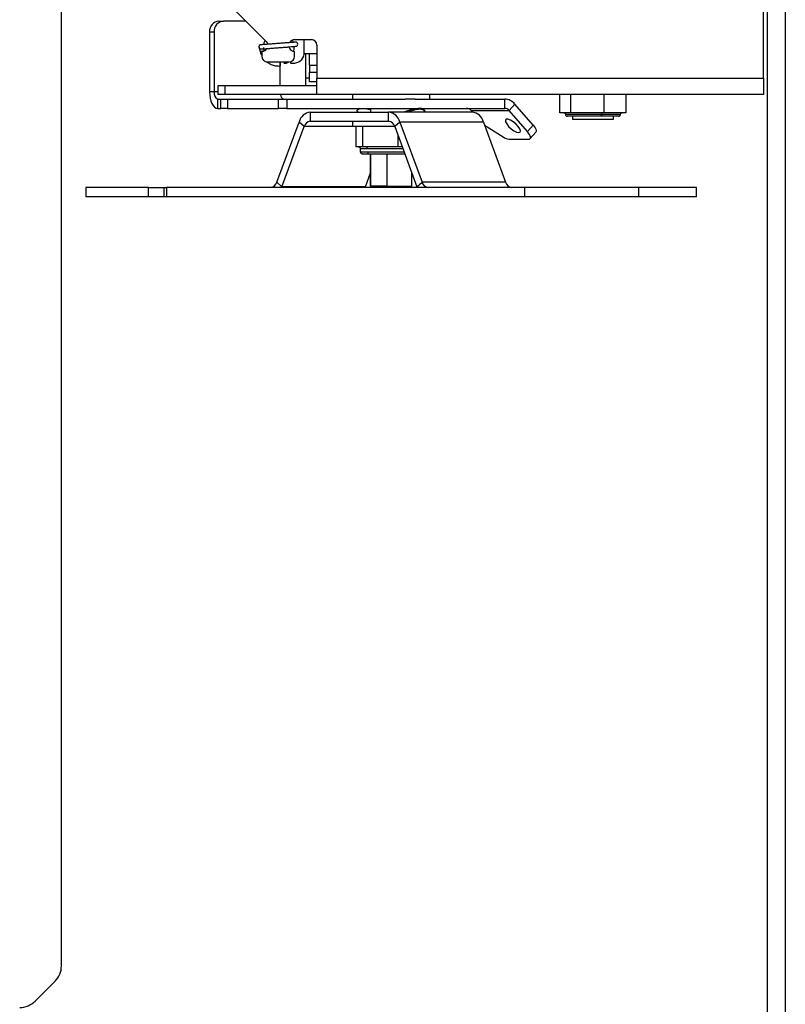
# Model space of a CAD drawing. Units: inches. Extents: x 0.1 to 10.8, y 0.2 to 8.4.
# Drawn here: x 5.2 to 5.4, y 6.9 to 7.1 of the extents above; entities that cross this region are included whole.
import ezdxf

# ---------------------------------------------------------------- set-up
doc = ezdxf.new("R2010")
doc.units = ezdxf.units.IN
doc.header["$MEASUREMENT"] = 0

msp = doc.modelspace()

# ---------------------------------------------------------------- linework, layer by layer
at = {"color": 7, "linetype": 'Continuous', "lineweight": 25}
for p, q in [((5.401209160226893, 5.738488417557688), (5.401209160226893, 7.178488417557689)), ((5.405297160226893, 7.178488417557689), (5.405297160226892, 5.738488417557688)), ((5.400297160226897, 7.096678417557689), (5.400297160226897, 7.174108417557689)), ((5.239335160226881, 6.893209675829481), (5.239335160226881, 7.11406754020575)), ((5.276761626320964, 7.114593139772825), (5.286251754381499, 7.105103011712291)), ((5.275458612320789, 7.109736478581311), (5.276508612320789, 7.109736478581311)), ((5.281618287512479, 7.109736478581311), (5.276508612320789, 7.109736478581311)), ((5.274343548811328, 7.107236478581311), (5.273293548811329, 7.107236478581311)), ((5.273293548811329, 7.107236478581311), (5.273293548811329, 7.093516478581312)), ((5.274343548811328, 7.107236478581311), (5.274343548811329, 7.093516478581312)), ((5.292797160226897, 7.10549841755769), (5.296647160226898, 7.10549841755769)), ((5.294998254691587, 7.102636478581311), (5.294998254691587, 7.10549841755769)), ((5.28470116830826, 7.104115486196956), (5.284697774406154, 7.104110420863769)), ((5.285297160226897, 7.102798417557689), (5.285297160226897, 7.101648417557689)), ((5.292797160226897, 7.101648417557689), (5.292797160226897, 7.102798417557689)), ((5.297897160226897, 7.10424841755769), (5.297897160226897, 7.096678417557689)), ((5.291837261967774, 7.100432547095863), (5.291837261967774, 7.100136478581311)), ((5.294979960096092, 7.102312167557689), (5.297897160226896, 7.102312167557689)), ((5.295297160226898, 7.102312167557689), (5.295297160226898, 7.096678417557689)), ((5.296197160226898, 7.099617167557689), (5.296197160226898, 7.102312167557689)), ((5.286547160226898, 7.100398417557689), (5.291547160226897, 7.100398417557689)), ((5.289498993377555, 7.094998417557689), (5.289498993377555, 7.099462199743281)), ((5.291837261967774, 7.100136478581311), (5.292833191182125, 7.100136478581311)), ((5.296197160226898, 7.099617167557689), (5.297897160226896, 7.099617167557689)), ((5.296197160226898, 7.099617167557689), (5.296197160226898, 7.097937167557689)), ((5.295297160226898, 7.096678417557689), (5.295297160226898, 7.094998417557689)), ((5.296197160226898, 7.095837167557689), (5.296197160226898, 7.097937167557689)), ((5.297897160226897, 7.097937167557689), (5.296197160226898, 7.097937167557689)), ((5.297897160226897, 7.092898417557689), (5.297897160226897, 7.096678417557689)), ((5.297897160226897, 7.096678417557689), (5.400297160226897, 7.096678417557689)), ((5.400297160226897, 7.096678417557689), (5.400297160226897, 7.092898417557689)), ((5.275297160226898, 7.092898417557689), (5.275297160226898, 7.094998417557689)), ((5.275297160226898, 7.094998417557689), (5.276761626320964, 7.094998417557689)), ((5.276761626320964, 7.094998417557689), (5.276761626320964, 7.092898417557689)), ((5.276761626320964, 7.094998417557689), (5.297897160226897, 7.094998417557689)), ((5.297897160226897, 7.095837167557689), (5.296197160226898, 7.095837167557689)), ((5.274343548811329, 7.093516478581312), (5.273293548811329, 7.093516478581312)), ((5.275183548811328, 7.089736478581311), (5.275183548811328, 7.091836478581311)), ((5.275183548811328, 7.091836478581311), (5.275915781858362, 7.091836478581311)), ((5.276761626320964, 7.092898417557689), (5.275297160226898, 7.092898417557689)), ((5.275915781858362, 7.089736478581311), (5.275915781858362, 7.091836478581311)), ((5.275915781858362, 7.091836478581311), (5.277433797755067, 7.091836478581311)), ((5.297897160226897, 7.092898417557689), (5.276761626320964, 7.092898417557689)), ((5.277433797755067, 7.091836478581311), (5.277433797755067, 7.089736478581311)), ((5.277433797755067, 7.091836478581311), (5.289093553905435, 7.091836478581311)), ((5.289093553905435, 7.089736478581311), (5.289093553905435, 7.091836478581311)), ((5.289093553905435, 7.091836478581311), (5.290990601518191, 7.091836478581311)), ((5.290990601518191, 7.091836478581311), (5.290990601518191, 7.089736478581311)), ((5.290990601518191, 7.091836478581311), (5.318173247697589, 7.091836478581311)), ((5.400297160226897, 7.092898417557689), (5.297897160226897, 7.092898417557689)), ((5.306097160226898, 7.092898417557689), (5.306097160226898, 7.091836478581311)), ((5.320471072756206, 7.091836478581311), (5.318173247697589, 7.091836478581311)), ((5.320471072756206, 7.091836478581311), (5.340972795321508, 7.091836478581311)), ((5.323797160226897, 7.091836478581311), (5.323797160226897, 7.092898417557689)), ((5.340972795321508, 7.089736478581311), (5.340972795321508, 7.091836478581311)), ((5.35362274014959, 7.088750553956232), (5.35362274014959, 7.092898417557689)), ((5.35608097093256, 7.092898417557689), (5.35608097093256, 7.088750553956232)), ((5.363655392908689, 7.092898417557689), (5.363655392908689, 7.088750553956232)), ((5.368771584101874, 7.092898417557689), (5.368771584101874, 7.088750553956232)), ((5.275183548811328, 7.089736478581311), (5.275915781858362, 7.089736478581311)), ((5.277433797755067, 7.089736478581311), (5.275915781858362, 7.089736478581311)), ((5.277433797755067, 7.089736478581311), (5.289093553905435, 7.089736478581311)), ((5.290990601518191, 7.089736478581311), (5.289093553905435, 7.089736478581311)), ((5.290990601518191, 7.089736478581311), (5.340972795321508, 7.089736478581311)), ((5.310222747251952, 7.089736478581311), (5.310222747251952, 7.088906299841154)), ((5.319671566149591, 7.089434916117795), (5.319671566149591, 7.089736478581311)), ((5.333251581013477, 7.089244417973704), (5.342001581013477, 7.089244417973704)), ((5.333251581013477, 7.089244417973704), (5.333544644444932, 7.088906017471625)), ((5.342001581013477, 7.089244417973704), (5.343287563128439, 7.090729342214196)), ((5.346168237294807, 7.084433177722412), (5.342001581013477, 7.089244417973704)), ((5.347454219409768, 7.085918101962904), (5.343287563128439, 7.090729342214196)), ((5.296382419405838, 7.088906299841154), (5.296382419405838, 7.086806299841153)), ((5.296382419405838, 7.088906299841154), (5.314353346235637, 7.088906299841154)), ((5.333511901047956, 7.088906299841154), (5.314353346235637, 7.088906299841154)), ((5.314353346235637, 7.086806299841153), (5.314353346235637, 7.088906299841154)), ((5.354851855541074, 7.088750553956232), (5.35362274014959, 7.088750553956232)), ((5.35608097093256, 7.088750553956232), (5.354851855541074, 7.088750553956232)), ((5.359868181920623, 7.088750553956232), (5.356080970932557, 7.088750553956232)), ((5.356472752676908, 7.087963152381429), (5.356472752676908, 7.087175750806626)), ((5.365921571574545, 7.087175750806626), (5.356472752676908, 7.087175750806626)), ((5.363655392908689, 7.088750553956232), (5.359868181920623, 7.088750553956232)), ((5.366213488505297, 7.088750553956232), (5.363655392908719, 7.088750553956232)), ((5.365921571574545, 7.087175750806626), (5.365921571574545, 7.087963152381429)), ((5.368771584101874, 7.088750553956232), (5.366213488505297, 7.088750553956232)), ((5.288715549494388, 7.072835791765464), (5.293823149832236, 7.086606299841153)), ((5.289883911691033, 7.071785791765466), (5.294991512028881, 7.085556299841153)), ((5.294991512028881, 7.085556299841153), (5.293823149832236, 7.086606299841153)), ((5.296382419405838, 7.086806299841153), (5.314353346235637, 7.086806299841153)), ((5.306097160226898, 7.086806299841153), (5.306097160226898, 7.085606299841153)), ((5.315725206861453, 7.085606299841153), (5.306097160226898, 7.085606299841153)), ((5.306831912617362, 7.085606299841153), (5.306831912617362, 7.080931084093122)), ((5.30832786136727, 7.085606299841153), (5.30832786136727, 7.080931084093122)), ((5.316912615809239, 7.086606299841153), (5.315744253612595, 7.085556299841153)), ((5.315744253612595, 7.085556299841153), (5.320851853950443, 7.071785791765466)), ((5.316912615809239, 7.086606299841153), (5.322020216147087, 7.072835791765464)), ((5.336071170621558, 7.086606299841153), (5.316912615809239, 7.086606299841153)), ((5.336071170621558, 7.086606299841153), (5.341178770959406, 7.072835791765464)), ((5.336701822063593, 7.085683177722412), (5.34063465252602, 7.083183177722412)), ((5.346168237294807, 7.084433177722412), (5.347454219409768, 7.085918101962904)), ((5.316443108977367, 7.083672128643766), (5.316443108977367, 7.080931084093122)), ((5.341966935337013, 7.082665410769446), (5.346449168384047, 7.082665410769446)), ((5.346808059659853, 7.082796543545641), (5.348094041774814, 7.084281467786133)), ((5.307579886992452, 7.080931084093122), (5.306831912617229, 7.080931084093122)), ((5.308327861367512, 7.080931084093122), (5.307579886992452, 7.080931084093122)), ((5.307860546053669, 7.08053738330572), (5.307860546053669, 7.079749981730918)), ((5.312385485172391, 7.080931084093122), (5.308327861368108, 7.080931084093122)), ((5.316443108977367, 7.080931084093122), (5.312385485172391, 7.080931084093122)), ((5.317459786066983, 7.080931084093122), (5.316443108977369, 7.080931084093122)), ((5.310222747251952, 7.079356280943515), (5.310222747251952, 7.071876367181311)), ((5.310227282775784, 7.071876367181311), (5.310227282775784, 7.079356280943515)), ((5.313919464182064, 7.079356280943515), (5.313919464182064, 7.071876367181311)), ((5.309042466503351, 7.071785791765466), (5.310222747251952, 7.074967925155924)), ((5.319671566149591, 7.071876367181311), (5.319671566149591, 7.07496794416937)), ((5.244947160226897, 7.071585791765465), (5.244947160226897, 7.069485791765465)), ((5.259278768898689, 7.071585791765465), (5.244947160226897, 7.071585791765465)), ((5.259278768898689, 7.069485791765465), (5.259278768898689, 7.071585791765465)), ((5.259278768898689, 7.071585791765465), (5.262782129474361, 7.071585791765465)), ((5.262782129474361, 7.071585791765465), (5.262782129474361, 7.069485791765465)), ((5.262782129474361, 7.071585791765465), (5.263442683890934, 7.071585791765465)), ((5.263442683890934, 7.071585791765465), (5.263442683890934, 7.069485791765465)), ((5.34552722490256, 7.071585791765465), (5.263442683890934, 7.071585791765465)), ((5.288715549494388, 7.072835791765464), (5.289883911691033, 7.071785791765466)), ((5.289805297251084, 7.071585791765465), (5.289883911691033, 7.071785791765466)), ((5.309042466503351, 7.071785791765466), (5.289883911691033, 7.071785791765466)), ((5.308963852063403, 7.071585791765465), (5.309042466503351, 7.071785791765466)), ((5.310222747251952, 7.071876367181311), (5.310227282775784, 7.071876367181311)), ((5.313919464182064, 7.071876367181311), (5.310227282775784, 7.071876367181311)), ((5.313919464182064, 7.071876367181311), (5.319671566149591, 7.071876367181311)), ((5.320851853950443, 7.071785791765466), (5.322020216147087, 7.072835791765464)), ((5.320851853950443, 7.071785791765466), (5.320930468390391, 7.071585791765465)), ((5.341178770959406, 7.072835791765464), (5.322020216147087, 7.072835791765464)), ((5.34552722490256, 7.071585791765465), (5.34552722490256, 7.069485791765465)), ((5.371609442468747, 7.071585791765465), (5.34552722490256, 7.071585791765465)), ((5.371609442468747, 7.071585791765465), (5.371609442468747, 7.069485791765465)), ((5.384947160226897, 7.071585791765465), (5.371609442468747, 7.071585791765465)), ((5.384947160226897, 7.069485791765465), (5.384947160226897, 7.071585791765465)), ((5.259278768898689, 7.069485791765465), (5.244947160226897, 7.069485791765465)), ((5.262782129474361, 7.069485791765465), (5.259278768898689, 7.069485791765465)), ((5.263442683890934, 7.069485791765465), (5.262782129474361, 7.069485791765465)), ((5.34552722490256, 7.069485791765465), (5.263442683890934, 7.069485791765465)), ((5.371609442468747, 7.069485791765465), (5.34552722490256, 7.069485791765465)), ((5.384947160226897, 7.069485791765465), (5.371609442468747, 7.069485791765465)), ((5.233299626320949, 6.885103074111683), (5.237870694132814, 6.889674141923549))]:
    msp.add_line(p, q, dxfattribs=at)
at = {"color": 8, "linetype": 'Continuous', "lineweight": 25}
for p, q in [((5.296197160226898, 7.096678417557689), (5.295297160226898, 7.096678417557689)), ((5.275297160226898, 7.093516478581312), (5.274343548811329, 7.093516478581312)), ((5.363200823436017, 7.088356853168831), (5.354897950756341, 7.088356853168831)), ((5.367496373360493, 7.088356853168831), (5.363200823436017, 7.088356853168831)), ((5.306831912617362, 7.085556299841153), (5.294991512028881, 7.085556299841153)), ((5.307860546053669, 7.08053738330572), (5.309516388784035, 7.08053738330572)), ((5.309516388784035, 7.08053738330572), (5.317605813088186, 7.08053738330572)), ((5.307860546053669, 7.079749981730918), (5.309516388784035, 7.079749981730918)), ((5.309516388784035, 7.079749981730918), (5.317897867130593, 7.079749981730918))]:
    msp.add_line(p, q, dxfattribs=at)
at = {"color": 7, "linetype": 'Continuous', "lineweight": 25, "flags": 128}
for points in [[(5.286251754381499, 7.105103011712291), (5.286487753933767, 7.104784803152405), (5.286617876668753, 7.104428074633784)], [(5.273293548811329, 7.093516478581312), (5.273329864631366, 7.09277903716409), (5.273437416494883, 7.092069935206971), (5.273612071244076, 7.091416423100497), (5.273847116994886, 7.090843614948426), (5.274133521070921, 7.090373523446807), (5.274460277124158, 7.090024213948419), (5.274814828102718, 7.089809110221386), (5.275183548811328, 7.089736478581311)], [(5.344172103680962, 7.084212206853292), (5.344476753935385, 7.084316658544399), (5.344559343848888, 7.084615906838053), (5.344408719196006, 7.085069536594002), (5.344045222670749, 7.085616282600056), (5.343517946493057, 7.086182303778473), (5.342898102232465, 7.086691155832678), (5.342269403291044, 7.087074115473102), (5.34171675894457, 7.087279461878254), (5.341314806874347, 7.087279461878254), (5.341117832934749, 7.087074115473102), (5.34115243954779, 7.086691155832678), (5.341413952898615, 7.086182303778473), (5.341867054160103, 7.085616282600056), (5.342450549496166, 7.085069536594002), (5.343085634628412, 7.084615906838053), (5.343686537790601, 7.084316658544399), (5.344172103680962, 7.084212206853292)], [(5.347454219409768, 7.085918101962904), (5.347728870849456, 7.0855732277388), (5.347944930789351, 7.085241606837721), (5.348094096167132, 7.084935983264921), (5.348170634640981, 7.084668101962904), (5.348171604880274, 7.08444825745988), (5.348096969599258, 7.084284898256808), (5.348094041774814, 7.084281467786133)], [(5.346449168384047, 7.082665410769446), (5.346663614874965, 7.082699377915759), (5.346810987484298, 7.082799974016316), (5.346885622765313, 7.082963333219388), (5.34688465252602, 7.083183177722412), (5.346808114052171, 7.083451059024427), (5.34665894867439, 7.083756682597229), (5.346442888734495, 7.084088303498309), (5.346168237294807, 7.084433177722412)]]:
    msp.add_lwpolyline(points, dxfattribs=at)
at = {"color": 7, "linetype": 'Continuous', "lineweight": 25}
for centre, radius, start, end in [((5.27563903427991, 7.107392728581313), 0.002350684186747979, 94.40194965224268, 183.811261049508), ((5.276689034279912, 7.107392728581309), 0.002350684186751658, 94.4019496522792, 183.8112610494173), ((5.292797160226897, 7.104148417557688), 0.001350000000001295, 90, 150.1419001278268), ((5.293073152765938, 7.104453590843357), 0.000480000027321543, 327.0260011223396, 100.696073748143), ((5.296647160226898, 7.10424841755769), 0.001249999999999751, 0, 90), ((5.285096529165956, 7.103843246835207), 0.0004799867914878925, 146.177087766545, 200.0960496941137), ((5.285099922432509, 7.103848308399916), 0.0004799883611467401, 84.16520483405789, 146.1766718280334), ((5.285297160226897, 7.104148417557688), 0.001350000000000098, 270.0000000000008, 328.0745143822286), ((5.292797160226897, 7.104148417557688), 0.001349999999999518, 193.5706216745382, 270.0000000000008), ((5.286547160226898, 7.101648417557689), 0.001250000000001528, 180, 270.0000000000008), ((5.291547160226897, 7.101648417557689), 0.001249999999999751, 270.0000000000008, 0), ((5.292652769223004, 7.102480228581311), 0.002350684186749818, 274.4019496522617, 3.811261049461147), ((5.345052312039183, 7.104217085518566), 0.05573895579337933, 183.9284028889324, 184.8929328222438), ((5.223222911318637, 7.094878551130636), 0.06645221118714137, 4.177986716033709, 4.764775674680722), ((5.275813548811325, 7.093201478581308), 0.001503371211640637, 167.9052429228366, 245.2248594312422), ((5.290798895622525, 7.092992978071866), 0.001244588745964388, 184.357378702143, 248.3138927593944), ((5.340925644014053, 7.088764503983357), 0.003072336436048806, 39.75646416334432, 89.12064416308591), ((5.314947160226898, 7.087382478581311), 0.007950000000000726, 166.9502494106622, 168.6852049047781), ((5.314947160226898, 7.087382478581311), 0.007949999999999909, 11.24559723032673, 13.18320374192215), ((5.332201839184865, 7.088371156537782), 0.00136548286045927, 39.75646416324279, 89.12064416323886), ((5.340951839184865, 7.088371156537782), 0.00136548286045927, 39.75646416324279, 89.12064416323886), ((5.296779152663556, 7.085890961697459), 0.003041325598912482, 97.49545118232493, 166.3962316976808), ((5.31395661297792, 7.085890961697462), 0.003041325598909724, 13.60376830227829, 82.50454881768509), ((5.333115167790237, 7.085890961697461), 0.003041325598912347, 13.60376830228275, 82.5045488176541), ((5.36279746783057, 7.088268386208831), 0.0004129434249250995, 312.3395619696496, 12.37065391907653), ((5.363604179212636, 7.088445320130382), 0.0004129434414277223, 132.3395648021941, 192.3706536372784), ((5.296598035306769, 7.085167529110887), 0.001652894347231883, 97.4954511822462, 166.3962316977272), ((5.314137730334707, 7.08516752911089), 0.001652894347229737, 13.60376830219031, 82.50454881777229), ((5.340111524477447, 7.091028874022428), 0.006340547254223847, 233.2084898358714, 237.4686136551849), ((5.342286729784508, 7.085461237521578), 0.002814056807633496, 234.0499113935163, 263.4747083292991), ((5.309161671624677, 7.080578005318615), 0.0003570356200160419, 353.4669799532957, 81.4619575357062), ((5.309871105976238, 7.079709359718713), 0.0003570356205199148, 173.4669800740259, 261.461957743703), ((5.287109026216497, 7.073224562495734), 0.001652894347235637, 277.495451182292, 346.39623169763), ((5.323626739424977, 7.073224562495734), 0.001652894347235637, 193.6037683023788, 262.5045488177096), ((5.342785294237299, 7.073224562495734), 0.001652894347236379, 193.6037683023571, 262.5045488176486), ((5.234335160226881, 6.893209675829481), 0.004999999999999893, 315.000000000008, 0), ((5.229764092415016, 6.888638608017615), 0.004999999999999893, 270.0000000000008, 315.0000000000008)]:
    msp.add_arc(centre, radius, start, end, dxfattribs=at)
at = {"color": 8, "linetype": 'Continuous', "lineweight": 25}
for centre, radius, start, end in [((5.285096528517242, 7.103843243081792), 0.0004799883418291162, 84.28210373788666, 146.1766724472623), ((5.282596086936397, 7.113479789322823), 0.01095978751164818, 282.0900484533765, 287.1103369022647)]:
    msp.add_arc(centre, radius, start, end, dxfattribs=at)
at = {"color": 7, "linetype": 'Continuous', "lineweight": 25}
for points, knots in [([(5.285763925486997, 7.10436403501501), (5.285771822961677, 7.104457610385728), (5.285800043103325, 7.104791984387952), (5.285932431753885, 7.10510301036496), (5.28602777112139, 7.1053269949724)], [0, 0, 0, 0, 0.2798524110563644, 1, 1, 1, 1]), ([(5.292297514749782, 7.105390726537255), (5.292310505397452, 7.105368939542623), (5.292403398413017, 7.105213145953037), (5.292443351574344, 7.105033576183929), (5.292477717475542, 7.104879118395398)], [0, 0, 0, 0, 0.1398452573782059, 1, 1, 1, 1]), ([(5.284697774406154, 7.104110420863769), (5.284671483419363, 7.104060027514072), (5.284618351734362, 7.10395818715321), (5.284606413909857, 7.10380164153807), (5.284639862862196, 7.103714679026806), (5.284652435355248, 7.103681992335829)], [0, 0, 0, 0, 0.379401000746278, 0.7667347985351878, 1, 1, 1, 1]), ([(5.284652435355248, 7.103681992335829), (5.284658450397981, 7.103659584270575), (5.284676410469241, 7.103592676940618), (5.284747405470641, 7.103507531469419), (5.284837704372877, 7.103433932786317), (5.284924661743184, 7.103392112079408), (5.284995614748258, 7.103372485674083), (5.285042338428503, 7.10336560005291), (5.285070884269617, 7.103363282070567), (5.285095518772699, 7.103362382714146), (5.285129459737967, 7.103362544555535), (5.285197887998005, 7.103365280483325), (5.285424805646823, 7.103378553720606), (5.285937079320043, 7.10341337567694), (5.286656748828271, 7.103464759507705), (5.287524635253592, 7.103528559851909), (5.288490844498467, 7.103601069160884), (5.289495970218551, 7.103677833206821), (5.290477789354282, 7.103754098483246), (5.291375495900478, 7.103825138929086), (5.292133487394578, 7.103886568932404), (5.292705641404364, 7.103934605315668), (5.292991505388104, 7.103960579242266), (5.293094875005188, 7.103971321087514), (5.293132345554278, 7.103976421004454), (5.293166936314539, 7.10398178868644), (5.293218481446327, 7.103995077653536), (5.293286192997221, 7.104020563631262), (5.293383194324224, 7.104077112649871), (5.293439283757439, 7.104146208244518), (5.293471921614615, 7.104186414251608)], [0, 0, 0, 0, 0.005211827743329719, 0.01556178431847051, 0.02424776172503384, 0.0315668148734678, 0.03740300541398617, 0.04141769686420189, 0.04474837607225428, 0.0491707743663222, 0.0577121380341529, 0.08501130951620198, 0.157378570906552, 0.2341325517728894, 0.309501844532149, 0.3846957684552852, 0.4598458075625402, 0.534982186291259, 0.6101172799407292, 0.6852581153033297, 0.7604175273348998, 0.8356265494039172, 0.9110055394910698, 0.9447812550646005, 0.96179879034614, 0.9707368205542601, 0.9747364247603418, 0.9800191070794514, 0.9883733264536686, 1, 1, 1, 1]), ([(5.284694726856046, 7.103511472122901), (5.284706396289313, 7.103467800305739), (5.284737513970602, 7.103351345148356), (5.284808838738428, 7.10308026426087), (5.284865880643794, 7.102861660791254), (5.284891599473551, 7.102763097719363)], [0, 0, 0, 0, 0.2478307667350582, 0.6608648968759173, 1, 1, 1, 1]), ([(5.285131078266471, 7.104323825231552), (5.285123370113962, 7.104325450366776), (5.285058958830895, 7.104339030410086), (5.284934767874015, 7.104306177077481), (5.284792536326591, 7.104230751198484), (5.284729182724885, 7.104150827685522), (5.28470116830826, 7.104115486196956)], [0, 0, 0, 0, 0.04716616761551802, 0.3941324940846744, 0.7320906108869445, 1, 1, 1, 1]), ([(5.284891599473551, 7.102763097719363), (5.28494372489241, 7.102575969824583), (5.28504138203646, 7.102225385096898), (5.285230439525725, 7.10191476124298), (5.285318585802479, 7.101769935791735)], [0, 0, 0, 0, 0.5337594025129766, 1, 1, 1, 1]), ([(5.292992565612668, 7.104926260324304), (5.292988519264084, 7.104925746747075), (5.29297411855129, 7.104923918956407), (5.292826262984296, 7.104909135887786), (5.292471417745118, 7.104878169879761), (5.291864768757266, 7.104827755210565), (5.291070190666801, 7.104763843152154), (5.290146570632847, 7.10469113125752), (5.289154021557353, 7.104614387691515), (5.288154704033435, 7.104538409623825), (5.28721084948732, 7.104467942786703), (5.286382347213922, 7.104407413664807), (5.285717788378336, 7.104360525554453), (5.285299018732333, 7.1043324000029), (5.28511932314771, 7.104322876900119), (5.285109639792288, 7.104322629476932), (5.285107475515287, 7.104322574176647)], [0, 0, 0, 0, 0.02195252790492186, 0.0781277348852667, 0.1558410916631368, 0.2390860765943019, 0.3230576293112266, 0.4071682848672379, 0.4913187160642216, 0.5754813006398345, 0.6596418292344509, 0.7437852395036255, 0.8278838885090638, 0.9118459086565278, 0.9802971321216132, 1, 1, 1, 1]), ([(5.285820608290461, 7.10300505353786), (5.285798802094215, 7.103088721061082), (5.285762284820628, 7.103228833064163), (5.285730363141679, 7.103350062686263), (5.285717503411428, 7.103398900350507)], [0, 0, 0, 0, 0.5971474347785901, 1, 1, 1, 1]), ([(5.285861083811068, 7.102941733150002), (5.285833276351769, 7.103018838217689), (5.285743671950764, 7.103267295055486), (5.285736388877431, 7.103532976196925), (5.28573136600296, 7.103716206951506)], [0, 0, 0, 0, 0.310335865059698, 1, 1, 1, 1]), ([(5.292617314683911, 7.103927588735145), (5.292635847114521, 7.103762106669898), (5.29267673700805, 7.103396987589096), (5.292550764206002, 7.103051396447033), (5.292481885761777, 7.102862436768309)], [0, 0, 0, 0, 0.45322765625369, 1, 1, 1, 1]), ([(5.286444193872188, 7.100417622050644), (5.286676394800731, 7.100245686197956), (5.287191021484582, 7.099864624940971), (5.288137602604901, 7.099536673184984), (5.288947571702919, 7.099432293073838), (5.289406812243463, 7.099456988241784), (5.289516479705087, 7.099462885492013)], [0, 0, 0, 0, 0.2621795020060699, 0.5810681659991268, 0.8999583295200531, 1, 1, 1, 1]), ([(5.290342046258917, 7.100101879093325), (5.290352677908708, 7.10010110416145), (5.290663109978293, 7.100078477033001), (5.291088724496101, 7.100163218934283), (5.291439458252572, 7.10035057515107), (5.291529019983056, 7.100398417557689)], [0, 0, 0, 0, 0.0257275216131204, 0.7512143398891615, 0.9999999999999999, 0.9999999999999999, 0.9999999999999999, 0.9999999999999999]), ([(5.307231328962636, 7.088906299841154), (5.307221943954262, 7.088919022966569), (5.307023176504118, 7.089188489236151), (5.307353605251638, 7.08964154304597), (5.308099421874905, 7.089705664963125), (5.308457822086341, 7.089736478581311)], [0, 0, 0, 0, 0.02509590168564344, 0.5315124065822451, 1, 1, 1, 1]), ([(5.30863124759426, 7.089736478581311), (5.309079694551885, 7.089697308375263), (5.309536307287439, 7.089657424918299), (5.310210687063822, 7.089447241794433), (5.310222747251952, 7.089443483010282)], [0, 0, 0, 0, 0.9821166224834302, 1, 1, 1, 1]), ([(5.321517982068265, 7.089756273104575), (5.32102545800253, 7.08970693935254), (5.320062981792447, 7.089610532768596), (5.318630834415381, 7.089137345096121), (5.317931554034398, 7.088906299841154)], [0, 0, 0, 0, 0.5117259632762476, 1, 1, 1, 1]), ([(5.321576510614143, 7.08952835476386), (5.321095355684545, 7.089486663273229), (5.32032270527093, 7.08941971405272), (5.319165930939101, 7.089046936500502), (5.318729518186566, 7.088906299841154)], [0, 0, 0, 0, 0.6227330253368982, 1, 1, 1, 1]), ([(5.322609620705785, 7.089163867263368), (5.322561624896303, 7.089332560886339), (5.322463755202398, 7.08967654910993), (5.321837247247269, 7.089729360630005), (5.321517982068265, 7.089756273104575)], [0, 0, 0, 0, 0.4904052272762763, 1, 1, 1, 1]), ([(5.322665778893215, 7.088929183128664), (5.322617142783636, 7.089103319674255), (5.322520612217639, 7.08944893735322), (5.321889595094565, 7.089502018235403), (5.321576510614143, 7.08952835476386)], [0, 0, 0, 0, 0.5038415456988156, 1, 1, 1, 1]), ([(5.354504248739898, 7.088750553956232), (5.35456003835031, 7.088743613286023), (5.354676139741215, 7.088729169351763), (5.354808195752875, 7.088622673845858), (5.354885056881041, 7.088490231348523), (5.35489376504, 7.088400142908406), (5.354897949527301, 7.088356853168831)], [0, 0, 0, 0, 0.2702613318128629, 0.5624293896421284, 0.7897364218595322, 1, 1, 1, 1]), ([(5.354897949527301, 7.088356853168831), (5.35490489019751, 7.088301063558421), (5.354919334131771, 7.088184962167515), (5.355025829637675, 7.088052906155855), (5.355158272135011, 7.08797604502769), (5.355248360575128, 7.087967336868729), (5.355291650314703, 7.087963152381429)], [0, 0, 0, 0, 0.2702613318128543, 0.5624293896421216, 0.7897364218595323, 1, 1, 1, 1]), ([(5.363075594596231, 7.087963152381429), (5.362531518030803, 7.087963152381429), (5.361299233000882, 7.087963152381429), (5.359592250102026, 7.087963152381429), (5.35816053173814, 7.087963152381429), (5.357085145701182, 7.087963152381429), (5.356171100187392, 7.087963152381429), (5.355556420935599, 7.087963152381429), (5.355273211567444, 7.087963152381429), (5.35531800707428, 7.087963152381429), (5.355328376271911, 7.087963152381429)], [0, 0, 0, 0, 0.1497634440135487, 0.3392008805633756, 0.4500607546836031, 0.5703051706849868, 0.6977345795714615, 0.8290858076282528, 0.9604370356850281, 1, 1, 1, 1]), ([(5.367052463055595, 7.087963152381429), (5.367069358448524, 7.087963152381429), (5.36715110807377, 7.087963152381429), (5.366924145531677, 7.087963152381429), (5.36652910653359, 7.087963152381429), (5.36586747135607, 7.087963152381429), (5.364800393358816, 7.087963152381429), (5.363755099325268, 7.087963152381429), (5.363075594596231, 7.087963152381429)], [0, 0, 0, 0, 0.04228703653277699, 0.2046089963031146, 0.3703756610186513, 0.5361423257341748, 0.6984642855045161, 1, 1, 1, 1]), ([(5.36710267393675, 7.087963152381429), (5.367158463547161, 7.087970093051639), (5.367274564938065, 7.087984536985899), (5.367406620949726, 7.088091032491804), (5.367483482077891, 7.08822347498914), (5.367492190236852, 7.088313563429256), (5.36749637472415, 7.088356853168831)], [0, 0, 0, 0, 0.270261331812896, 0.5624293896420873, 0.7897364218595118, 1, 1, 1, 1]), ([(5.36749637472415, 7.088356853168831), (5.367503315394361, 7.088412642779241), (5.367517759328621, 7.088528744170147), (5.367624254834525, 7.088660800181807), (5.367756697331862, 7.088737661309973), (5.367846785771977, 7.088746369468933), (5.367890075511553, 7.088750553956232)], [0, 0, 0, 0, 0.2702613318129646, 0.5624293896420951, 0.7897364218595445, 1, 1, 1, 1]), ([(5.307466845266267, 7.080931084093122), (5.307522634876678, 7.080924143422913), (5.307638736267584, 7.080909699488653), (5.307770792279243, 7.080803203982748), (5.307847653407409, 7.080670761485412), (5.307856361566368, 7.080580673045295), (5.307860546053669, 7.08053738330572)], [0, 0, 0, 0, 0.2702613318128816, 0.5624293896421347, 0.7897364218595312, 1, 1, 1, 1]), ([(5.307860546053669, 7.079749981730918), (5.307867486723878, 7.079694192120507), (5.307881930658139, 7.079578090729601), (5.307988426164044, 7.079446034717941), (5.308120868661379, 7.079369173589776), (5.308210957101496, 7.079360465430816), (5.308254246841071, 7.079356280943515)], [0, 0, 0, 0, 0.2702613318128851, 0.5624293896420716, 0.7897364218595522, 1, 1, 1, 1]), ([(5.308282381677469, 7.079356280943515), (5.30827447768468, 7.079356280943515), (5.308214203603289, 7.079356280943515), (5.308641620017553, 7.079356280943515), (5.309457758232548, 7.079356280943515), (5.309818098304179, 7.079356280943515)], [0, 0, 0, 0, 0.07773684712516764, 0.5928038113343017, 1, 1, 1, 1]), ([(5.309818098304179, 7.079356280943515), (5.310427558094027, 7.079356280943515), (5.311365100769611, 7.079356280943515), (5.313005327556331, 7.079356280943515), (5.31435746284773, 7.079356280943515), (5.315729155408252, 7.079356280943515), (5.317021357431122, 7.079356280943515), (5.317723805462058, 7.079356280943515), (5.318043894151795, 7.079356280943515)], [0, 0, 0, 0, 0.2757277781837362, 0.4241568733452727, 0.5757358468685667, 0.7273148203918601, 0.875743915553399, 1, 1, 1, 1])]:
    msp.add_open_spline(points, degree=3, knots=knots, dxfattribs=at)

doc.saveas('drawing.dxf')
